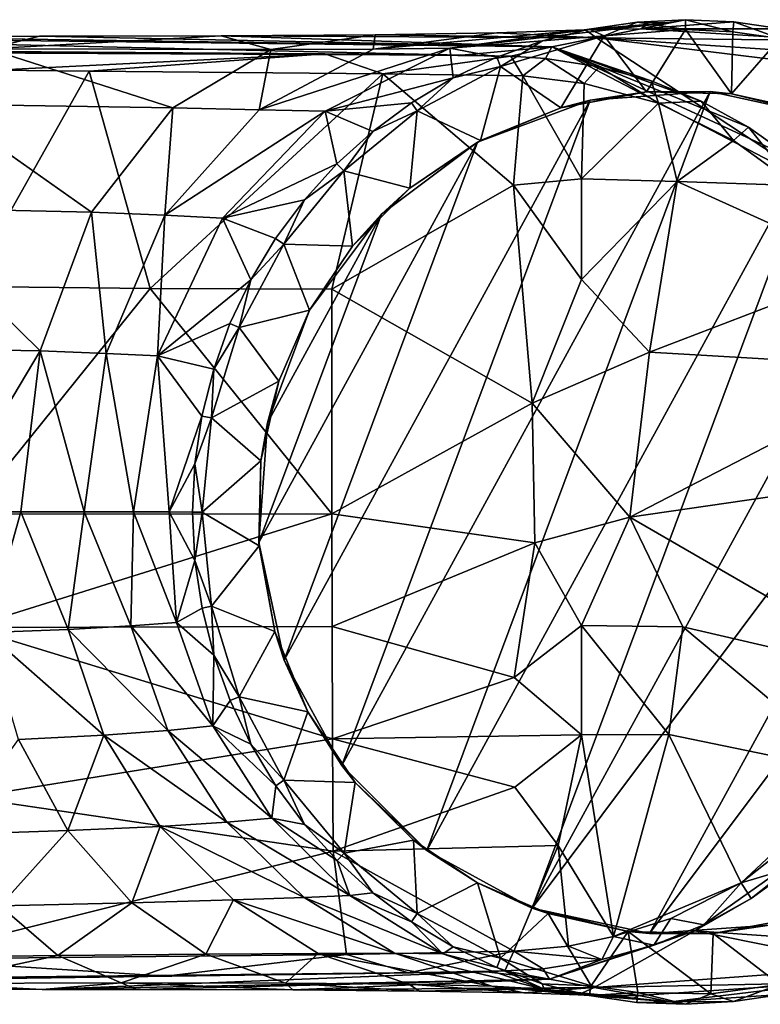
# Model space of a CAD drawing. Units: inches. Extents: x -7.2 to 7.2, y -3.9 to 3.9.
# Drawn here: x -0.4 to 1, y 1.3 to 3.3 of the extents above; entities that cross this region are included whole.
import ezdxf

# ---------------------------------------------------------------- set-up
doc = ezdxf.new("R2010")
doc.units = ezdxf.units.IN
doc.layers.get('0').update_dxf_attribs({"true_color": 0xc2ced6})

msp = doc.modelspace()

# ---------------------------------------------------------------- linework, layer by layer
for points in [[(0.7064, 3.2586), (0.8615, 3.2714), (0.801, 3.2727), (0.7064, 3.2586)], [(0.736, 3.2456), (0.7064, 3.2586), (0.801, 3.2727), (0.736, 3.2456)], [(0.8615, 3.2714), (0.7064, 3.2586), (0.8185, 3.2661), (0.8615, 3.2714)], [(0.8965, 3.2577), (0.736, 3.2456), (0.801, 3.2727), (0.8965, 3.2577)], [(0.8965, 3.2774), (0.801, 3.2727), (0.8615, 3.2714), (0.8965, 3.2774)], [(0.8965, 3.2577), (0.801, 3.2727), (0.8965, 3.2774), (0.8965, 3.2577)], [(0.8085, 3.2596), (0.992, 3.2729), (0.8965, 3.2774), (0.8085, 3.2596)], [(0.8615, 3.2714), (0.8085, 3.2596), (0.8965, 3.2774), (0.8615, 3.2714)], [(1.0866, 3.2592), (0.992, 3.2729), (0.8085, 3.2596), (1.0866, 3.2592)], [(0.8085, 3.2596), (0.8615, 3.2714), (0.8185, 3.2661), (0.8085, 3.2596)], [(0.8965, 3.2774), (0.992, 3.2729), (0.9901, 3.2533), (0.8965, 3.2774)], [(0.9901, 3.2533), (0.8965, 3.2577), (0.8965, 3.2774), (0.9901, 3.2533)], [(1.0828, 3.24), (0.9901, 3.2533), (0.992, 3.2729), (1.0828, 3.24)], [(0.992, 3.2729), (1.0866, 3.2592), (1.0828, 3.24), (0.992, 3.2729)], [(0.6992, 3.2574), (0.431, 3.221), (0.2794, 3.219), (0.6992, 3.2574)], [(0.2794, 3.219), (0.5235, 3.2513), (0.6992, 3.2574), (0.2794, 3.219)], [(0.7064, 3.2586), (0.431, 3.221), (0.8185, 3.2661), (0.7064, 3.2586)], [(0.431, 3.221), (0.6992, 3.2574), (0.8185, 3.2661), (0.431, 3.221)], [(0.7064, 3.2586), (0.6137, 3.2354), (0.431, 3.221), (0.7064, 3.2586)], [(0.5235, 3.2513), (0.7205, 3.2418), (0.6992, 3.2574), (0.5235, 3.2513)], [(0.6137, 3.2354), (0.7064, 3.2586), (0.736, 3.2456), (0.6137, 3.2354)], [(0.8085, 3.2596), (0.8185, 3.2661), (0.6992, 3.2574), (0.8085, 3.2596)], [(0.8085, 3.2596), (0.6992, 3.2574), (0.7205, 3.2418), (0.8085, 3.2596)], [(1.1794, 3.2364), (0.8085, 3.2596), (0.7205, 3.2418), (1.1794, 3.2364)], [(0.8965, 3.2577), (0.8195, 3.1346), (0.736, 3.2456), (0.8965, 3.2577)], [(0.8085, 3.2596), (1.1794, 3.2364), (1.0866, 3.2592), (0.8085, 3.2596)], [(0.8195, 3.1346), (0.8965, 3.2577), (0.9878, 3.1309), (0.8195, 3.1346)], [(0.9901, 3.2533), (0.9878, 3.1309), (0.8965, 3.2577), (0.9901, 3.2533)], [(0.9901, 3.2533), (1.0828, 3.24), (0.9878, 3.1309), (0.9901, 3.2533)], [(-2.5672, 3.221), (0.4539, 3.2074), (-1.164, 3.2446), (-2.5672, 3.221)], [(0.6325, 3.224), (-0.7729, 3.2445), (-1.164, 3.2446), (0.6325, 3.224)], [(0.4539, 3.2074), (0.6325, 3.224), (-1.164, 3.2446), (0.4539, 3.2074)], [(-0.4812, 3.2199), (-0.7729, 3.2445), (-0.3809, 3.2447), (-0.4812, 3.2199)], [(-0.3809, 3.2447), (-0.7729, 3.2445), (0.6325, 3.224), (-0.3809, 3.2447)], [(-0.0217, 3.2455), (-0.4812, 3.2199), (-0.3809, 3.2447), (-0.0217, 3.2455)], [(0.0766, 3.2186), (-0.4812, 3.2199), (-0.0217, 3.2455), (0.0766, 3.2186)], [(-0.0217, 3.2455), (-0.3809, 3.2447), (0.6325, 3.224), (-0.0217, 3.2455)], [(0.0766, 3.2186), (-0.0217, 3.2455), (0.2831, 3.2475), (0.0766, 3.2186)], [(-0.0217, 3.2455), (0.7205, 3.2418), (0.2831, 3.2475), (-0.0217, 3.2455)], [(-0.0217, 3.2455), (0.6325, 3.224), (0.7205, 3.2418), (-0.0217, 3.2455)], [(0.2794, 3.219), (0.0766, 3.2186), (0.2831, 3.2475), (0.2794, 3.219)], [(0.2831, 3.2475), (0.5235, 3.2513), (0.2794, 3.219), (0.2831, 3.2475)], [(0.5235, 3.2513), (0.2831, 3.2475), (0.7205, 3.2418), (0.5235, 3.2513)], [(0.6137, 3.2354), (0.5236, 3.2033), (0.431, 3.221), (0.6137, 3.2354)], [(0.5311, 3.1851), (0.5236, 3.2033), (0.6137, 3.2354), (0.5311, 3.1851)], [(0.736, 3.2456), (0.6504, 3.1034), (0.5311, 3.1851), (0.736, 3.2456)], [(0.736, 3.2456), (0.5311, 3.1851), (0.6137, 3.2354), (0.736, 3.2456)], [(0.7205, 3.2418), (0.6325, 3.224), (1.1955, 2.9292), (0.7205, 3.2418)], [(0.6504, 3.1034), (0.736, 3.2456), (0.8195, 3.1346), (0.6504, 3.1034)], [(0.7205, 3.2418), (1.356, 3.1636), (1.2695, 3.2044), (0.7205, 3.2418)], [(0.7205, 3.2418), (1.2695, 3.2044), (1.1794, 3.2364), (0.7205, 3.2418)], [(1.356, 3.1636), (0.7205, 3.2418), (1.1955, 2.9292), (1.356, 3.1636)], [(1.0828, 3.24), (1.1456, 3.0956), (0.9878, 3.1309), (1.0828, 3.24)], [(-0.8458, 3.2174), (0.4539, 3.2074), (-2.5672, 3.221), (-0.8458, 3.2174)], [(-0.8458, 3.2174), (0.1833, 3.2102), (0.4539, 3.2074), (-0.8458, 3.2174)], [(-0.4692, 3.1773), (0.1833, 3.2102), (-0.8458, 3.2174), (-0.4692, 3.1773)], [(-0.1172, 3.1033), (-0.5808, 3.1102), (-0.4812, 3.2199), (-0.1172, 3.1033)], [(-0.1172, 3.1033), (-0.4812, 3.2199), (0.0766, 3.2186), (-0.1172, 3.1033)], [(0.0534, 3.0994), (-0.1172, 3.1033), (0.0766, 3.2186), (0.0534, 3.0994)], [(0.0534, 3.0994), (0.2794, 3.219), (0.431, 3.221), (0.0534, 3.0994)], [(0.431, 3.221), (0.1842, 3.0964), (0.0534, 3.0994), (0.431, 3.221)], [(0.0766, 3.2186), (0.2794, 3.219), (0.0534, 3.0994), (0.0766, 3.2186)], [(0.1842, 3.0964), (0.431, 3.221), (0.4372, 3.1624), (0.1842, 3.0964)], [(0.431, 3.221), (0.5236, 3.2033), (0.4372, 3.1624), (0.431, 3.221)], [(0.5516, 3.2051), (0.6325, 3.224), (0.4539, 3.2074), (0.5516, 3.2051)], [(0.5516, 3.2051), (0.62, 3.2008), (0.6325, 3.224), (0.5516, 3.2051)], [(0.62, 3.2008), (0.7256, 3.1845), (0.6325, 3.224), (0.62, 3.2008)], [(1.1081, 3.0027), (1.1955, 2.9292), (0.6325, 3.224), (1.1081, 3.0027)], [(0.6325, 3.224), (1.0212, 3.0648), (1.1081, 3.0027), (0.6325, 3.224)], [(0.6325, 3.224), (0.9276, 3.1162), (1.0212, 3.0648), (0.6325, 3.224)], [(0.6325, 3.224), (0.8286, 3.1562), (0.9276, 3.1162), (0.6325, 3.224)], [(0.6325, 3.224), (0.7256, 3.1845), (0.8286, 3.1562), (0.6325, 3.224)], [(-0.2821, 3.1759), (0.1833, 3.2102), (-0.4692, 3.1773), (-0.2821, 3.1759)], [(0.2982, 3.1704), (0.1833, 3.2102), (-0.2821, 3.1759), (0.2982, 3.1704)], [(0.4539, 3.2074), (0.1833, 3.2102), (0.5516, 3.2051), (0.4539, 3.2074)], [(0.2982, 3.1704), (0.5516, 3.2051), (0.1833, 3.2102), (0.2982, 3.1704)], [(0.2982, 3.1704), (0.5752, 3.1662), (0.5516, 3.2051), (0.2982, 3.1704)], [(0.4372, 3.1624), (0.5236, 3.2033), (0.5311, 3.1851), (0.4372, 3.1624)], [(0.5752, 3.1662), (0.62, 3.2008), (0.5516, 3.2051), (0.5752, 3.1662)], [(0.6963, 3.1515), (0.62, 3.2008), (0.5752, 3.1662), (0.6963, 3.1515)], [(0.6963, 3.1515), (0.7256, 3.1845), (0.62, 3.2008), (0.6963, 3.1515)], [(-0.2821, 3.1759), (-0.4692, 3.1773), (-0.5224, 2.75), (-0.2821, 3.1759)], [(-0.5224, 2.75), (-0.1619, 2.7461), (-0.2821, 3.1759), (-0.5224, 2.75)], [(0.2982, 3.1704), (-0.2821, 3.1759), (-0.1619, 2.7461), (0.2982, 3.1704)], [(0.366, 3.0969), (0.5311, 3.1851), (0.4913, 3.0383), (0.366, 3.0969)], [(0.5311, 3.1851), (0.366, 3.0969), (0.4372, 3.1624), (0.5311, 3.1851)], [(0.4913, 3.0383), (0.5311, 3.1851), (0.6504, 3.1034), (0.4913, 3.0383)], [(0.843, 3.1122), (0.7256, 3.1845), (0.6963, 3.1515), (0.843, 3.1122)], [(0.843, 3.1122), (0.8286, 3.1562), (0.7256, 3.1845), (0.843, 3.1122)], [(-0.1619, 2.7461), (0.1974, 2.7447), (0.2982, 3.1704), (-0.1619, 2.7461)], [(0.3552, 3.1133), (0.1842, 3.0964), (0.4372, 3.1624), (0.3552, 3.1133)], [(0.2982, 3.1704), (0.1974, 2.7447), (0.5567, 2.9503), (0.2982, 3.1704)], [(0.2982, 3.1704), (0.5567, 2.9503), (0.5752, 3.1662), (0.2982, 3.1704)], [(0.366, 3.0969), (0.3552, 3.1133), (0.4372, 3.1624), (0.366, 3.0969)], [(0.5752, 3.1662), (0.5567, 2.9503), (0.691, 2.9625), (0.5752, 3.1662)], [(0.691, 2.9625), (0.6963, 3.1515), (0.5752, 3.1662), (0.691, 2.9625)], [(0.843, 3.1122), (0.9276, 3.1162), (0.8286, 3.1562), (0.843, 3.1122)], [(0.9451, 3.1351), (0.2171, 1.8025), (0.7082, 3.1182), (0.9451, 3.1351)], [(0.3851, 1.6345), (0.2171, 1.8025), (0.9451, 3.1351), (0.3851, 1.6345)], [(0.9451, 3.1351), (1.1772, 3.0845), (0.3851, 1.6345), (0.9451, 3.1351)], [(0.843, 3.1122), (0.6963, 3.1515), (0.691, 2.9625), (0.843, 3.1122)], [(0.9451, 3.1351), (0.7082, 3.1182), (0.8195, 3.1346), (0.9451, 3.1351)], [(0.9451, 3.1351), (0.8195, 3.1346), (0.9878, 3.1309), (0.9451, 3.1351)], [(1.1772, 3.0845), (0.9451, 3.1351), (0.9878, 3.1309), (1.1772, 3.0845)], [(0.4856, 3.0352), (0.7082, 3.1182), (0.1033, 2.011), (0.4856, 3.0352)], [(0.7082, 3.1182), (0.2171, 1.8025), (0.1033, 2.011), (0.7082, 3.1182)], [(0.7082, 3.1182), (0.4856, 3.0352), (0.6504, 3.1034), (0.7082, 3.1182)], [(0.7082, 3.1182), (0.6504, 3.1034), (0.8195, 3.1346), (0.7082, 3.1182)], [(0.9914, 3.0383), (0.9276, 3.1162), (0.843, 3.1122), (0.9914, 3.0383)], [(0.9914, 3.0383), (1.0212, 3.0648), (0.9276, 3.1162), (0.9914, 3.0383)], [(0.9878, 3.1309), (1.1456, 3.0956), (1.1772, 3.0845), (0.9878, 3.1309)], [(-0.2781, 2.8967), (-0.667, 2.9054), (-0.5808, 3.1102), (-0.2781, 2.8967)], [(-0.5808, 3.1102), (-0.1172, 3.1033), (-0.2781, 2.8967), (-0.5808, 3.1102)], [(-0.1326, 2.8908), (-0.2781, 2.8967), (-0.1172, 3.1033), (-0.1326, 2.8908)], [(-0.1172, 3.1033), (0.0534, 3.0994), (-0.1326, 2.8908), (-0.1172, 3.1033)], [(-0.1326, 2.8908), (0.0534, 3.0994), (0.1842, 3.0964), (-0.1326, 2.8908)], [(0.1842, 3.0964), (-0.0189, 2.8849), (-0.1326, 2.8908), (0.1842, 3.0964)], [(0.2075, 2.9922), (-0.0189, 2.8849), (0.1842, 3.0964), (0.2075, 2.9922)], [(0.2784, 3.0563), (0.1842, 3.0964), (0.3552, 3.1133), (0.2784, 3.0563)], [(0.1842, 3.0964), (0.2784, 3.0563), (0.2075, 2.9922), (0.1842, 3.0964)], [(0.2213, 2.9783), (0.366, 3.0969), (0.3517, 2.9442), (0.2213, 2.9783)], [(0.366, 3.0969), (0.2213, 2.9783), (0.2784, 3.0563), (0.366, 3.0969)], [(0.2784, 3.0563), (0.3552, 3.1133), (0.366, 3.0969), (0.2784, 3.0563)], [(0.4913, 3.0383), (0.3517, 2.9442), (0.366, 3.0969), (0.4913, 3.0383)], [(0.4856, 3.0352), (0.4913, 3.0383), (0.6504, 3.1034), (0.4856, 3.0352)], [(0.691, 2.9625), (0.8799, 2.9574), (0.843, 3.1122), (0.691, 2.9625)], [(0.9914, 3.0383), (0.843, 3.1122), (0.8799, 2.9574), (0.9914, 3.0383)], [(0.5936, 1.5206), (0.3851, 1.6345), (1.1772, 3.0845), (0.5936, 1.5206)], [(1.1772, 3.0845), (1.3857, 2.9706), (0.5936, 1.5206), (1.1772, 3.0845)], [(1.0212, 3.0648), (0.9914, 3.0383), (1.1141, 2.9497), (1.0212, 3.0648)], [(1.1141, 2.9497), (1.1081, 3.0027), (1.0212, 3.0648), (1.1141, 2.9497)], [(0.2213, 2.9783), (0.2075, 2.9922), (0.2784, 3.0563), (0.2213, 2.9783)], [(0.3517, 2.9442), (0.4913, 3.0383), (0.4856, 3.0352), (0.3517, 2.9442)], [(0.8799, 2.9574), (1.1141, 2.9497), (0.9914, 3.0383), (0.8799, 2.9574)], [(0.0529, 2.2432), (0.2953, 2.8929), (0.4856, 3.0352), (0.0529, 2.2432)], [(0.1033, 2.011), (0.0529, 2.2432), (0.4856, 3.0352), (0.1033, 2.011)], [(0.4856, 3.0352), (0.2953, 2.8929), (0.3517, 2.9442), (0.4856, 3.0352)], [(-0.0189, 2.8849), (0.2075, 2.9922), (0.1432, 2.9214), (-0.0189, 2.8849)], [(0.2213, 2.9783), (0.1432, 2.9214), (0.2075, 2.9922), (0.2213, 2.9783)], [(0.1024, 2.8337), (0.2213, 2.9783), (0.238, 2.8293), (0.1024, 2.8337)], [(0.2213, 2.9783), (0.1024, 2.8337), (0.1432, 2.9214), (0.2213, 2.9783)], [(0.3517, 2.9442), (0.238, 2.8293), (0.2213, 2.9783), (0.3517, 2.9442)], [(0.691, 2.7639), (0.691, 2.9625), (0.5567, 2.9503), (0.691, 2.7639)], [(1.3857, 2.9706), (1.5537, 2.8026), (0.5936, 1.5206), (1.3857, 2.9706)], [(0.8799, 2.9574), (0.691, 2.9625), (0.691, 2.7639), (0.8799, 2.9574)], [(0.5935, 2.5191), (0.5567, 2.9503), (0.1974, 2.7447), (0.5935, 2.5191)], [(0.238, 2.8293), (0.3517, 2.9442), (0.2953, 2.8929), (0.238, 2.8293)], [(0.5935, 2.5191), (0.691, 2.7639), (0.5567, 2.9503), (0.5935, 2.5191)], [(0.8799, 2.9574), (0.691, 2.7639), (0.8257, 2.6201), (0.8799, 2.9574)], [(0.8799, 2.9574), (0.8257, 2.6201), (1.2592, 2.7863), (0.8799, 2.9574)], [(0.8799, 2.9574), (1.2592, 2.7863), (1.1141, 2.9497), (0.8799, 2.9574)], [(-0.0189, 2.8849), (0.1432, 2.9214), (0.0862, 2.8446), (-0.0189, 2.8849)], [(0.1024, 2.8337), (0.0862, 2.8446), (0.1432, 2.9214), (0.1024, 2.8337)], [(-0.3791, 2.6222), (-0.7234, 2.6287), (-0.667, 2.9054), (-0.3791, 2.6222)], [(-0.667, 2.9054), (-0.2781, 2.8967), (-0.3791, 2.6222), (-0.667, 2.9054)], [(-0.2491, 2.6175), (-0.3791, 2.6222), (-0.2781, 2.8967), (-0.2491, 2.6175)], [(-0.2781, 2.8967), (-0.1326, 2.8908), (-0.2491, 2.6175), (-0.2781, 2.8967)], [(-0.1473, 2.6125), (-0.2491, 2.6175), (-0.1326, 2.8908), (-0.1473, 2.6125)], [(-0.1326, 2.8908), (-0.0189, 2.8849), (-0.1473, 2.6125), (-0.1326, 2.8908)], [(0.037, 2.7627), (-0.1473, 2.6125), (-0.0189, 2.8849), (0.037, 2.7627)], [(-0.0189, 2.8849), (0.0862, 2.8446), (0.037, 2.7627), (-0.0189, 2.8849)], [(0.2953, 2.8929), (0.0529, 2.2432), (0.0699, 2.4801), (0.2953, 2.8929)], [(0.1529, 2.7027), (0.2953, 2.8929), (0.0699, 2.4801), (0.1529, 2.7027)], [(0.1529, 2.7027), (0.238, 2.8293), (0.2953, 2.8929), (0.1529, 2.7027)], [(0.1024, 2.8337), (0.037, 2.7627), (0.0862, 2.8446), (0.1024, 2.8337)], [(0.1024, 2.8337), (0.1529, 2.7027), (0.014, 2.6688), (0.1024, 2.8337)], [(0.1024, 2.8337), (0.014, 2.6688), (0.037, 2.7627), (0.1024, 2.8337)], [(0.238, 2.8293), (0.1529, 2.7027), (0.1024, 2.8337), (0.238, 2.8293)], [(0.238, 2.8293), (0.1529, 2.7027), (0.1529, 2.7027), (0.238, 2.8293)], [(1.5537, 2.8026), (0.8257, 1.4701), (0.5936, 1.5206), (1.5537, 2.8026)], [(1.5537, 2.8026), (1.6675, 2.5941), (0.8257, 1.4701), (1.5537, 2.8026)], [(1.2592, 2.7863), (0.8257, 2.6201), (1.3574, 2.5888), (1.2592, 2.7863)], [(-0.1619, 2.7461), (-0.5224, 2.75), (-0.5213, 2.2992), (-0.1619, 2.7461)], [(-0.1619, 2.7461), (-0.5213, 2.2992), (0.1976, 2.2999), (-0.1619, 2.7461)], [(0.1974, 2.7447), (-0.1619, 2.7461), (0.1976, 2.2999), (0.1974, 2.7447)], [(0.037, 2.7627), (-0.004, 2.6763), (-0.1473, 2.6125), (0.037, 2.7627)], [(0.014, 2.6688), (-0.004, 2.6763), (0.037, 2.7627), (0.014, 2.6688)], [(0.5935, 2.5191), (0.8257, 2.6201), (0.691, 2.7639), (0.5935, 2.5191)], [(0.1974, 2.7447), (0.1976, 2.2999), (0.5935, 2.5191), (0.1974, 2.7447)], [(0.0924, 2.5627), (0.014, 2.6688), (0.1529, 2.7027), (0.0924, 2.5627)], [(0.0924, 2.5627), (0.1529, 2.7027), (0.0699, 2.4801), (0.0924, 2.5627)], [(0.1529, 2.7027), (0.0924, 2.5627), (0.1529, 2.7027), (0.1529, 2.7027)], [(-0.004, 2.6763), (-0.0362, 2.5863), (-0.1473, 2.6125), (-0.004, 2.6763)], [(0.014, 2.6688), (0.0924, 2.5627), (-0.0405, 2.4898), (0.014, 2.6688)], [(0.014, 2.6688), (-0.0405, 2.4898), (-0.0362, 2.5863), (0.014, 2.6688)], [(-0.0362, 2.5863), (-0.004, 2.6763), (0.014, 2.6688), (-0.0362, 2.5863)], [(-0.5689, 2.3038), (-0.7234, 2.6287), (-0.3791, 2.6222), (-0.5689, 2.3038)], [(-0.5689, 2.3038), (-0.3791, 2.6222), (-0.4172, 2.3038), (-0.5689, 2.3038)], [(-0.2922, 2.3038), (-0.4172, 2.3038), (-0.3791, 2.6222), (-0.2922, 2.3038)], [(-0.3791, 2.6222), (-0.2491, 2.6175), (-0.2922, 2.3038), (-0.3791, 2.6222)], [(-0.1946, 2.3038), (-0.2922, 2.3038), (-0.2491, 2.6175), (-0.1946, 2.3038)], [(-0.2491, 2.6175), (-0.1473, 2.6125), (-0.1946, 2.3038), (-0.2491, 2.6175)], [(-0.1239, 2.3038), (-0.1946, 2.3038), (-0.1473, 2.6125), (-0.1239, 2.3038)], [(-0.1473, 2.6125), (-0.0595, 2.4935), (-0.1239, 2.3038), (-0.1473, 2.6125)], [(-0.1473, 2.6125), (-0.0362, 2.5863), (-0.0595, 2.4935), (-0.1473, 2.6125)], [(0.7867, 2.2933), (0.8257, 2.6201), (0.5935, 2.5191), (0.7867, 2.2933)], [(1.3574, 2.5888), (0.8257, 2.6201), (0.7867, 2.2933), (1.3574, 2.5888)], [(1.6675, 2.5941), (1.0627, 1.487), (0.8257, 1.4701), (1.6675, 2.5941)], [(-0.0405, 2.4898), (-0.0595, 2.4935), (-0.0362, 2.5863), (-0.0405, 2.4898)], [(0.7867, 2.2933), (1.4035, 2.3831), (1.3574, 2.5888), (0.7867, 2.2933)], [(-0.0405, 2.4898), (0.0924, 2.5627), (0.0571, 2.405), (-0.0405, 2.4898)], [(0.0699, 2.4801), (0.0571, 2.405), (0.0924, 2.5627), (0.0699, 2.4801)], [(0.5935, 2.5191), (0.1976, 2.2999), (0.5989, 2.2426), (0.5935, 2.5191)], [(0.7867, 2.2933), (0.5935, 2.5191), (0.5989, 2.2426), (0.7867, 2.2933)], [(-0.0735, 2.3991), (-0.1239, 2.3038), (-0.0595, 2.4935), (-0.0735, 2.3991)], [(-0.0405, 2.4898), (-0.0735, 2.3991), (-0.0595, 2.4935), (-0.0405, 2.4898)], [(-0.0405, 2.4898), (-0.0588, 2.3035), (-0.0735, 2.3991), (-0.0405, 2.4898)], [(0.0571, 2.405), (-0.0588, 2.3035), (-0.0405, 2.4898), (0.0571, 2.405)], [(0.0699, 2.4801), (0.0529, 2.2432), (0.0571, 2.405), (0.0699, 2.4801)], [(-0.1239, 2.3038), (-0.0735, 2.3991), (-0.0782, 2.3037), (-0.1239, 2.3038)], [(-0.0588, 2.3035), (-0.0782, 2.3037), (-0.0735, 2.3991), (-0.0588, 2.3035)], [(-0.0588, 2.3035), (0.0571, 2.405), (0.0534, 2.2367), (-0.0588, 2.3035)], [(0.0534, 2.2367), (0.0571, 2.405), (0.0529, 2.2432), (0.0534, 2.2367)], [(1.3429, 1.972), (1.4035, 2.3831), (0.7867, 2.2933), (1.3429, 1.972)], [(-0.5689, 2.3038), (-0.4172, 2.3038), (-0.4845, 2.0656), (-0.5689, 2.3038)], [(0.1976, 2.2999), (-0.5213, 2.2992), (-0.5211, 2.0751), (0.1976, 2.2999)], [(-0.5211, 2.0751), (0.1979, 2.0776), (0.1976, 2.2999), (-0.5211, 2.0751)], [(-0.3239, 2.0717), (-0.4845, 2.0656), (-0.4172, 2.3038), (-0.3239, 2.0717)], [(-0.2922, 2.3038), (-0.3239, 2.0717), (-0.4172, 2.3038), (-0.2922, 2.3038)], [(-0.2922, 2.3038), (-0.2, 2.0785), (-0.3239, 2.0717), (-0.2922, 2.3038)], [(-0.1946, 2.3038), (-0.2, 2.0785), (-0.2922, 2.3038), (-0.1946, 2.3038)], [(-0.1095, 2.0854), (-0.2, 2.0785), (-0.1946, 2.3038), (-0.1095, 2.0854)], [(-0.1946, 2.3038), (-0.1239, 2.3038), (-0.1095, 2.0854), (-0.1946, 2.3038)], [(-0.1095, 2.0854), (-0.1239, 2.3038), (-0.0734, 2.208), (-0.1095, 2.0854)], [(-0.1239, 2.3038), (-0.0782, 2.3037), (-0.0734, 2.208), (-0.1239, 2.3038)], [(-0.0588, 2.3035), (-0.0734, 2.208), (-0.0782, 2.3037), (-0.0588, 2.3035)], [(-0.0588, 2.3035), (-0.0403, 2.1173), (-0.0734, 2.208), (-0.0588, 2.3035)], [(-0.0588, 2.3035), (0.0534, 2.2367), (-0.0403, 2.1173), (-0.0588, 2.3035)], [(0.5989, 2.2426), (0.1976, 2.2999), (0.1979, 2.0776), (0.5989, 2.2426)], [(0.5989, 2.2426), (0.691, 2.0795), (0.7867, 2.2933), (0.5989, 2.2426)], [(0.8914, 2.0765), (0.7867, 2.2933), (0.691, 2.0795), (0.8914, 2.0765)], [(0.7867, 2.2933), (0.8914, 2.0765), (1.3429, 1.972), (0.7867, 2.2933)], [(0.0845, 2.0676), (0.0529, 2.2432), (0.1033, 2.011), (0.0845, 2.0676)], [(0.0845, 2.0676), (0.0534, 2.2367), (0.0529, 2.2432), (0.0845, 2.0676)], [(0.1979, 2.0776), (0.5577, 1.9763), (0.5989, 2.2426), (0.1979, 2.0776)], [(0.691, 2.0795), (0.5989, 2.2426), (0.5577, 1.9763), (0.691, 2.0795)], [(-0.0403, 2.1173), (0.0534, 2.2367), (0.0845, 2.0676), (-0.0403, 2.1173)], [(-0.0734, 2.208), (-0.0593, 2.1134), (-0.1095, 2.0854), (-0.0734, 2.208)], [(-0.0403, 2.1173), (-0.0593, 2.1134), (-0.0734, 2.208), (-0.0403, 2.1173)], [(-0.0593, 2.1134), (-0.036, 2.0207), (-0.1095, 2.0854), (-0.0593, 2.1134)], [(-0.0403, 2.1173), (-0.036, 2.0207), (-0.0593, 2.1134), (-0.0403, 2.1173)], [(0.0845, 2.0676), (0.0142, 1.9383), (-0.0403, 2.1173), (0.0845, 2.0676)], [(-0.0403, 2.1173), (0.0142, 1.9383), (-0.036, 2.0207), (-0.0403, 2.1173)], [(-0.2, 2.0785), (-0.1095, 2.0854), (-0.0378, 1.8808), (-0.2, 2.0785)], [(-0.0378, 1.8808), (-0.1095, 2.0854), (-0.036, 2.0207), (-0.0378, 1.8808)], [(0.1985, 1.8553), (0.1979, 2.0776), (-0.5211, 2.0751), (0.1985, 1.8553)], [(-0.5211, 2.0751), (-0.5205, 1.739), (0.1985, 1.8553), (-0.5211, 2.0751)], [(-0.4845, 2.0656), (-0.3239, 2.0717), (-0.2533, 1.8623), (-0.4845, 2.0656)], [(-0.2533, 1.8623), (-0.4223, 1.8536), (-0.4845, 2.0656), (-0.2533, 1.8623)], [(-0.3239, 2.0717), (-0.2, 2.0785), (-0.1269, 1.8717), (-0.3239, 2.0717)], [(-0.1269, 1.8717), (-0.2533, 1.8623), (-0.3239, 2.0717), (-0.1269, 1.8717)], [(-0.0378, 1.8808), (-0.1269, 1.8717), (-0.2, 2.0785), (-0.0378, 1.8808)], [(0.0142, 1.9383), (0.0845, 2.0676), (0.1497, 1.9085), (0.0142, 1.9383)], [(0.0845, 2.0676), (0.1033, 2.011), (0.1497, 1.9085), (0.0845, 2.0676)], [(0.1985, 1.8553), (0.5577, 1.9763), (0.1979, 2.0776), (0.1985, 1.8553)], [(0.5577, 1.9763), (0.691, 1.8634), (0.691, 2.0795), (0.5577, 1.9763)], [(0.691, 2.0795), (0.691, 1.8634), (0.8639, 1.8636), (0.691, 2.0795)], [(0.8639, 1.8636), (0.8914, 2.0765), (0.691, 2.0795), (0.8639, 1.8636)], [(1.2381, 1.7864), (0.8914, 2.0765), (0.8639, 1.8636), (1.2381, 1.7864)], [(1.2381, 1.7864), (1.3429, 1.972), (0.8914, 2.0765), (1.2381, 1.7864)], [(-0.036, 2.0207), (-0.0037, 1.9307), (-0.0378, 1.8808), (-0.036, 2.0207)], [(0.0142, 1.9383), (-0.0037, 1.9307), (-0.036, 2.0207), (0.0142, 1.9383)], [(0.1033, 2.011), (0.2171, 1.8025), (0.1497, 1.9085), (0.1033, 2.011)], [(0.1985, 1.8553), (0.691, 1.8634), (0.5577, 1.9763), (0.1985, 1.8553)], [(-0.0037, 1.9307), (0.0373, 1.8444), (-0.0378, 1.8808), (-0.0037, 1.9307)], [(0.0142, 1.9383), (0.0373, 1.8444), (-0.0037, 1.9307), (0.0142, 1.9383)], [(0.0142, 1.9383), (0.1497, 1.9085), (0.1027, 1.7734), (0.0142, 1.9383)], [(0.0142, 1.9383), (0.1027, 1.7734), (0.0373, 1.8444), (0.0142, 1.9383)], [(0.2437, 1.7688), (0.1027, 1.7734), (0.1497, 1.9085), (0.2437, 1.7688)], [(0.1497, 1.9085), (0.2171, 1.8025), (0.2437, 1.7688), (0.1497, 1.9085)], [(-0.2533, 1.8623), (-0.1269, 1.8717), (-0.01, 1.6905), (-0.2533, 1.8623)], [(-0.1269, 1.8717), (-0.0378, 1.8808), (0.0785, 1.6982), (-0.1269, 1.8717)], [(0.0785, 1.6982), (-0.01, 1.6905), (-0.1269, 1.8717), (0.0785, 1.6982)], [(0.0865, 1.7624), (0.0785, 1.6982), (-0.0378, 1.8808), (0.0865, 1.7624)], [(-0.0378, 1.8808), (0.0373, 1.8444), (0.0865, 1.7624), (-0.0378, 1.8808)], [(-0.4223, 1.8536), (-0.3247, 1.6739), (-0.5569, 1.6661), (-0.4223, 1.8536)], [(0.1999, 1.6329), (0.1985, 1.8553), (-0.5205, 1.739), (0.1999, 1.6329)], [(-0.3247, 1.6739), (-0.4223, 1.8536), (-0.2533, 1.8623), (-0.3247, 1.6739)], [(-0.2533, 1.8623), (-0.1418, 1.6821), (-0.3247, 1.6739), (-0.2533, 1.8623)], [(-0.01, 1.6905), (-0.1418, 1.6821), (-0.2533, 1.8623), (-0.01, 1.6905)], [(0.691, 1.8634), (0.1985, 1.8553), (0.5589, 1.7599), (0.691, 1.8634)], [(0.5589, 1.7599), (0.1985, 1.8553), (0.1999, 1.6329), (0.5589, 1.7599)], [(0.5589, 1.7599), (0.6448, 1.6444), (0.691, 1.8634), (0.5589, 1.7599)], [(0.6448, 1.6444), (0.7542, 1.4641), (0.691, 1.8634), (0.6448, 1.6444)], [(0.8639, 1.8636), (0.691, 1.8634), (0.7542, 1.4641), (0.8639, 1.8636)], [(0.7542, 1.4641), (1.0068, 1.5701), (0.8639, 1.8636), (0.7542, 1.4641)], [(1.2381, 1.7864), (0.8639, 1.8636), (1.0068, 1.5701), (1.2381, 1.7864)], [(0.0865, 1.7624), (0.0373, 1.8444), (0.1027, 1.7734), (0.0865, 1.7624)], [(0.2171, 1.8025), (0.3851, 1.6345), (0.2437, 1.7688), (0.2171, 1.8025)], [(0.1027, 1.7734), (0.1435, 1.6856), (0.0865, 1.7624), (0.1027, 1.7734)], [(0.1027, 1.7734), (0.2437, 1.7688), (0.2215, 1.6288), (0.1027, 1.7734)], [(0.1027, 1.7734), (0.2215, 1.6288), (0.1435, 1.6856), (0.1027, 1.7734)], [(1.2381, 1.7864), (1.0068, 1.5701), (1.1334, 1.6706), (1.2381, 1.7864)], [(0.0785, 1.6982), (0.0865, 1.7624), (0.1435, 1.6856), (0.0785, 1.6982)], [(0.6448, 1.6444), (0.5589, 1.7599), (0.1999, 1.6329), (0.6448, 1.6444)], [(0.3587, 1.6551), (0.2215, 1.6288), (0.2437, 1.7688), (0.3587, 1.6551)], [(0.3587, 1.6551), (0.2437, 1.7688), (0.3851, 1.6345), (0.3587, 1.6551)], [(-0.5205, 1.739), (-0.6543, 1.4195), (0.1999, 1.6329), (-0.5205, 1.739)], [(-0.01, 1.6905), (0.0785, 1.6982), (0.2331, 1.5453), (-0.01, 1.6905)], [(0.2077, 1.6148), (0.2331, 1.5453), (0.0785, 1.6982), (0.2077, 1.6148)], [(0.0785, 1.6982), (0.1435, 1.6856), (0.2077, 1.6148), (0.0785, 1.6982)], [(-0.1983, 1.5311), (-0.3247, 1.6739), (-0.1418, 1.6821), (-0.1983, 1.5311)], [(-0.1418, 1.6821), (0.0028, 1.5365), (-0.1983, 1.5311), (-0.1418, 1.6821)], [(-0.1418, 1.6821), (-0.01, 1.6905), (0.1429, 1.5414), (-0.1418, 1.6821)], [(0.1429, 1.5414), (0.0028, 1.5365), (-0.1418, 1.6821), (0.1429, 1.5414)], [(0.2331, 1.5453), (0.1429, 1.5414), (-0.01, 1.6905), (0.2331, 1.5453)], [(0.2215, 1.6288), (0.2077, 1.6148), (0.1435, 1.6856), (0.2215, 1.6288)], [(1.0263, 1.5392), (0.915, 1.4758), (1.2019, 1.6782), (1.0263, 1.5392)], [(1.2019, 1.6782), (0.915, 1.4758), (1.356, 1.4447), (1.2019, 1.6782)], [(1.2019, 1.6782), (1.1129, 1.6018), (1.0263, 1.5392), (1.2019, 1.6782)], [(-0.4589, 1.5251), (-0.5569, 1.6661), (-0.3247, 1.6739), (-0.4589, 1.5251)], [(-0.3247, 1.6739), (-0.1983, 1.5311), (-0.4589, 1.5251), (-0.3247, 1.6739)], [(1.0068, 1.5701), (1.1129, 1.6018), (1.1334, 1.6706), (1.0068, 1.5701)], [(0.1999, 1.6329), (0.5571, 1.435), (0.6448, 1.6444), (0.1999, 1.6329)], [(0.2215, 1.6288), (0.3587, 1.6551), (0.366, 1.5099), (0.2215, 1.6288)], [(0.3587, 1.6551), (0.3851, 1.6345), (0.4853, 1.5701), (0.3587, 1.6551)], [(0.4853, 1.5701), (0.366, 1.5099), (0.3587, 1.6551), (0.4853, 1.5701)], [(0.5571, 1.435), (0.6656, 1.4453), (0.6448, 1.6444), (0.5571, 1.435)], [(0.6448, 1.6444), (0.6656, 1.4453), (0.7542, 1.4641), (0.6448, 1.6444)], [(0.1999, 1.6329), (-0.6543, 1.4195), (0.2267, 1.4287), (0.1999, 1.6329)], [(0.1999, 1.6329), (0.2267, 1.4287), (0.5571, 1.435), (0.1999, 1.6329)], [(0.2215, 1.6288), (0.2785, 1.5505), (0.2077, 1.6148), (0.2215, 1.6288)], [(0.2215, 1.6288), (0.366, 1.5099), (0.2785, 1.5505), (0.2215, 1.6288)], [(0.5936, 1.5206), (0.4853, 1.5701), (0.3851, 1.6345), (0.5936, 1.5206)], [(0.2077, 1.6148), (0.2785, 1.5505), (0.2331, 1.5453), (0.2077, 1.6148)], [(1.0263, 1.5392), (1.1129, 1.6018), (1.0068, 1.5701), (1.0263, 1.5392)], [(0.4853, 1.5701), (0.5308, 1.4212), (0.366, 1.5099), (0.4853, 1.5701)], [(0.4853, 1.5701), (0.5936, 1.5206), (0.6252, 1.5095), (0.4853, 1.5701)], [(0.4853, 1.5701), (0.6252, 1.5095), (0.5308, 1.4212), (0.4853, 1.5701)], [(1.0068, 1.5701), (0.7542, 1.4641), (0.8673, 1.5002), (1.0068, 1.5701)], [(0.8673, 1.5002), (0.9329, 1.4875), (1.0068, 1.5701), (0.8673, 1.5002)], [(0.9329, 1.4875), (1.0263, 1.5392), (1.0068, 1.5701), (0.9329, 1.4875)], [(0.0028, 1.5365), (0.1429, 1.5414), (0.3214, 1.4312), (0.0028, 1.5365)], [(0.1429, 1.5414), (0.2331, 1.5453), (0.4167, 1.4303), (0.1429, 1.5414)], [(0.4167, 1.4303), (0.3214, 1.4312), (0.1429, 1.5414), (0.4167, 1.4303)], [(0.2785, 1.5505), (0.3552, 1.4934), (0.2331, 1.5453), (0.2785, 1.5505)], [(0.4167, 1.4303), (0.2331, 1.5453), (0.3552, 1.4934), (0.4167, 1.4303)], [(0.366, 1.5099), (0.3552, 1.4934), (0.2785, 1.5505), (0.366, 1.5099)], [(0.9329, 1.4875), (0.915, 1.4758), (1.0263, 1.5392), (0.9329, 1.4875)], [(-0.4589, 1.5251), (-0.3441, 1.4267), (-0.6858, 1.4223), (-0.4589, 1.5251)], [(-0.3441, 1.4267), (-0.4589, 1.5251), (-0.1983, 1.5311), (-0.3441, 1.4267)], [(-0.1983, 1.5311), (-0.0517, 1.4295), (-0.3441, 1.4267), (-0.1983, 1.5311)], [(-0.0517, 1.4295), (-0.1983, 1.5311), (0.0028, 1.5365), (-0.0517, 1.4295)], [(0.0028, 1.5365), (0.1703, 1.4309), (-0.0517, 1.4295), (0.0028, 1.5365)], [(0.3214, 1.4312), (0.1703, 1.4309), (0.0028, 1.5365), (0.3214, 1.4312)], [(0.783, 1.4742), (0.5936, 1.5206), (0.8257, 1.4701), (0.783, 1.4742)], [(0.5936, 1.5206), (0.783, 1.4742), (0.6252, 1.5095), (0.5936, 1.5206)], [(0.366, 1.5099), (0.4371, 1.4441), (0.3552, 1.4934), (0.366, 1.5099)], [(0.366, 1.5099), (0.5308, 1.4212), (0.4371, 1.4441), (0.366, 1.5099)], [(0.5308, 1.4212), (0.6252, 1.5095), (0.7099, 1.3667), (0.5308, 1.4212)], [(0.6252, 1.5095), (0.783, 1.4742), (0.7099, 1.3667), (0.6252, 1.5095)], [(0.7542, 1.4641), (0.834, 1.4471), (0.8673, 1.5002), (0.7542, 1.4641)], [(0.834, 1.4471), (0.9329, 1.4875), (0.8673, 1.5002), (0.834, 1.4471)], [(1.0627, 1.487), (1.1204, 1.5017), (0.9513, 1.4705), (1.0627, 1.487)], [(1.1204, 1.5017), (1.0824, 1.3691), (0.9513, 1.4705), (1.1204, 1.5017)], [(0.3552, 1.4934), (0.4371, 1.4441), (0.4167, 1.4303), (0.3552, 1.4934)], [(0.8257, 1.4701), (1.0627, 1.487), (0.9513, 1.4705), (0.8257, 1.4701)], [(0.9329, 1.4875), (0.834, 1.4471), (0.915, 1.4758), (0.9329, 1.4875)], [(0.716, 1.3637), (0.915, 1.4758), (0.6278, 1.38), (0.716, 1.3637)], [(0.915, 1.4758), (0.834, 1.4471), (0.6278, 1.38), (0.915, 1.4758)], [(0.6656, 1.4453), (0.7311, 1.4186), (0.7542, 1.4641), (0.6656, 1.4453)], [(0.7099, 1.3667), (0.783, 1.4742), (0.8026, 1.3534), (0.7099, 1.3667)], [(0.915, 1.4758), (0.716, 1.3637), (1.2693, 1.4043), (0.915, 1.4758)], [(0.7311, 1.4186), (0.834, 1.4471), (0.7542, 1.4641), (0.7311, 1.4186)], [(0.8257, 1.4701), (0.9513, 1.4705), (0.783, 1.4742), (0.8257, 1.4701)], [(0.9464, 1.3506), (0.8026, 1.3534), (0.783, 1.4742), (0.9464, 1.3506)], [(0.783, 1.4742), (0.9513, 1.4705), (0.9464, 1.3506), (0.783, 1.4742)], [(1.2693, 1.4043), (1.356, 1.4447), (0.915, 1.4758), (1.2693, 1.4043)], [(0.9464, 1.3506), (0.9513, 1.4705), (1.0824, 1.3691), (0.9464, 1.3506)], [(0.4371, 1.4441), (0.5234, 1.4029), (0.4167, 1.4303), (0.4371, 1.4441)], [(0.5234, 1.4029), (0.4371, 1.4441), (0.5308, 1.4212), (0.5234, 1.4029)], [(0.7311, 1.4186), (0.6656, 1.4453), (0.5571, 1.435), (0.7311, 1.4186)], [(0.7311, 1.4186), (0.6278, 1.38), (0.834, 1.4471), (0.7311, 1.4186)], [(-0.6026, 1.3713), (-0.6858, 1.4223), (-0.3441, 1.4267), (-0.6026, 1.3713)], [(-0.6543, 1.4195), (-0.1309, 1.3859), (0.2267, 1.4287), (-0.6543, 1.4195)], [(-0.3441, 1.4267), (-0.2194, 1.3725), (-0.6026, 1.3713), (-0.3441, 1.4267)], [(-0.2194, 1.3725), (-0.3441, 1.4267), (-0.0517, 1.4295), (-0.2194, 1.3725)], [(-0.0517, 1.4295), (0.1056, 1.3721), (-0.2194, 1.3725), (-0.0517, 1.4295)], [(-0.1309, 1.3859), (0.3488, 1.3926), (0.2267, 1.4287), (-0.1309, 1.3859)], [(0.1056, 1.3721), (-0.0517, 1.4295), (0.1703, 1.4309), (0.1056, 1.3721)], [(0.1703, 1.4309), (0.3493, 1.3698), (0.1056, 1.3721), (0.1703, 1.4309)], [(0.1703, 1.4309), (0.3214, 1.4312), (0.5134, 1.3658), (0.1703, 1.4309)], [(0.5134, 1.3658), (0.3493, 1.3698), (0.1703, 1.4309), (0.5134, 1.3658)], [(0.3488, 1.3926), (0.5571, 1.435), (0.2267, 1.4287), (0.3488, 1.3926)], [(0.6174, 1.3603), (0.5134, 1.3658), (0.3214, 1.4312), (0.6174, 1.3603)], [(0.3214, 1.4312), (0.4167, 1.4303), (0.6174, 1.3603), (0.3214, 1.4312)], [(0.5571, 1.435), (0.3488, 1.3926), (0.5394, 1.3964), (0.5571, 1.435)], [(0.6174, 1.3603), (0.4167, 1.4303), (0.5234, 1.4029), (0.6174, 1.3603)], [(0.6153, 1.4003), (0.5571, 1.435), (0.5394, 1.3964), (0.6153, 1.4003)], [(0.5571, 1.435), (0.6153, 1.4003), (0.7311, 1.4186), (0.5571, 1.435)], [(-0.7275, 1.3814), (-0.1309, 1.3859), (-0.6543, 1.4195), (-0.7275, 1.3814)], [(0.5308, 1.4212), (0.6133, 1.3706), (0.5234, 1.4029), (0.5308, 1.4212)], [(0.5234, 1.4029), (0.6133, 1.3706), (0.6174, 1.3603), (0.5234, 1.4029)], [(0.5308, 1.4212), (0.7099, 1.3667), (0.6133, 1.3706), (0.5308, 1.4212)], [(0.6153, 1.4003), (0.6278, 1.38), (0.7311, 1.4186), (0.6153, 1.4003)], [(0.716, 1.3637), (1.1791, 1.3726), (1.2693, 1.4043), (0.716, 1.3637)], [(0.5022, 1.3946), (-0.8324, 1.3802), (-0.884, 1.3755), (0.5022, 1.3946)], [(0.5022, 1.3946), (-0.884, 1.3755), (-0.3755, 1.3597), (0.5022, 1.3946)], [(-0.1309, 1.3859), (-0.8324, 1.3802), (0.5022, 1.3946), (-0.1309, 1.3859)], [(-0.8324, 1.3802), (-0.1309, 1.3859), (-0.7275, 1.3814), (-0.8324, 1.3802)], [(-0.3755, 1.3597), (0.6278, 1.38), (0.5022, 1.3946), (-0.3755, 1.3597)], [(0.3488, 1.3926), (-0.1309, 1.3859), (0.5022, 1.3946), (0.3488, 1.3926)], [(0.5022, 1.3946), (0.5394, 1.3964), (0.3488, 1.3926), (0.5022, 1.3946)], [(0.5394, 1.3964), (0.5022, 1.3946), (0.6278, 1.38), (0.5394, 1.3964)], [(0.5394, 1.3964), (0.6278, 1.38), (0.6153, 1.4003), (0.5394, 1.3964)], [(-0.3755, 1.3597), (-0.884, 1.3755), (-0.917, 1.366), (-0.3755, 1.3597)], [(-0.917, 1.366), (-0.7645, 1.3598), (-0.3755, 1.3597), (-0.917, 1.366)], [(-0.3755, 1.3597), (-0.7645, 1.3598), (-0.6026, 1.3713), (-0.3755, 1.3597)], [(-0.2194, 1.3725), (-0.3755, 1.3597), (-0.6026, 1.3713), (-0.2194, 1.3725)], [(0.6278, 1.38), (-0.3755, 1.3597), (-0.1885, 1.3596), (0.6278, 1.38)], [(-0.3755, 1.3597), (-0.2194, 1.3725), (-0.1885, 1.3596), (-0.3755, 1.3597)], [(0.1056, 1.3721), (0.12, 1.3587), (-0.2194, 1.3725), (0.1056, 1.3721)], [(0.12, 1.3587), (-0.1885, 1.3596), (-0.2194, 1.3725), (0.12, 1.3587)], [(0.12, 1.3587), (0.6278, 1.38), (-0.1885, 1.3596), (0.12, 1.3587)], [(0.12, 1.3587), (0.1056, 1.3721), (0.3709, 1.3565), (0.12, 1.3587)], [(0.3709, 1.3565), (0.1056, 1.3721), (0.3493, 1.3698), (0.3709, 1.3565)], [(0.6278, 1.38), (0.12, 1.3587), (0.716, 1.3637), (0.6278, 1.38)], [(0.3709, 1.3565), (0.716, 1.3637), (0.12, 1.3587), (0.3709, 1.3565)], [(0.5773, 1.3526), (0.3493, 1.3698), (0.5134, 1.3658), (0.5773, 1.3526)], [(0.3709, 1.3565), (0.3493, 1.3698), (0.5773, 1.3526), (0.3709, 1.3565)], [(0.716, 1.3637), (0.3709, 1.3565), (0.5773, 1.3526), (0.716, 1.3637)], [(0.5134, 1.3658), (0.6174, 1.3603), (0.7946, 1.3422), (0.5134, 1.3658)], [(0.6846, 1.3487), (0.5134, 1.3658), (0.7453, 1.3456), (0.6846, 1.3487)], [(0.5134, 1.3658), (0.7946, 1.3422), (0.7453, 1.3456), (0.5134, 1.3658)], [(0.5134, 1.3658), (0.6846, 1.3487), (0.5773, 1.3526), (0.5134, 1.3658)], [(0.5773, 1.3526), (0.6846, 1.3487), (0.716, 1.3637), (0.5773, 1.3526)], [(0.6174, 1.3603), (0.6133, 1.3706), (0.7061, 1.3474), (0.6174, 1.3603)], [(0.7061, 1.3474), (0.6133, 1.3706), (0.7099, 1.3667), (0.7061, 1.3474)], [(0.716, 1.3637), (0.6846, 1.3487), (0.8041, 1.3473), (0.716, 1.3637)], [(0.7061, 1.3474), (0.7099, 1.3667), (0.8026, 1.3534), (0.7061, 1.3474)], [(1.1791, 1.3726), (0.716, 1.3637), (0.8041, 1.3473), (1.1791, 1.3726)], [(0.867, 1.3348), (1.1791, 1.3726), (0.8041, 1.3473), (0.867, 1.3348)], [(0.867, 1.3348), (1.0863, 1.3498), (1.1791, 1.3726), (0.867, 1.3348)], [(1.0824, 1.3691), (0.9917, 1.3357), (0.9464, 1.3506), (1.0824, 1.3691)], [(1.0824, 1.3691), (1.0863, 1.3498), (0.9917, 1.3357), (1.0824, 1.3691)], [(0.6174, 1.3603), (0.867, 1.3348), (0.7946, 1.3422), (0.6174, 1.3603)], [(0.867, 1.3348), (0.6174, 1.3603), (0.7061, 1.3474), (0.867, 1.3348)], [(0.6846, 1.3487), (0.7453, 1.3456), (0.8041, 1.3473), (0.6846, 1.3487)], [(0.8026, 1.3534), (0.8007, 1.3338), (0.7061, 1.3474), (0.8026, 1.3534)], [(0.8007, 1.3338), (0.867, 1.3348), (0.7061, 1.3474), (0.8007, 1.3338)], [(0.7946, 1.3422), (0.8041, 1.3473), (0.7453, 1.3456), (0.7946, 1.3422)], [(0.867, 1.3348), (0.8041, 1.3473), (0.7946, 1.3422), (0.867, 1.3348)], [(0.8964, 1.3302), (0.8007, 1.3338), (0.8026, 1.3534), (0.8964, 1.3302)], [(0.8964, 1.3302), (0.8026, 1.3534), (0.9464, 1.3506), (0.8964, 1.3302)], [(0.867, 1.3348), (0.9917, 1.3357), (1.0863, 1.3498), (0.867, 1.3348)], [(0.9464, 1.3506), (0.9917, 1.3357), (0.8964, 1.3302), (0.9464, 1.3506)], [(0.8964, 1.3302), (0.867, 1.3348), (0.8007, 1.3338), (0.8964, 1.3302)], [(0.8964, 1.3302), (0.9917, 1.3357), (0.867, 1.3348), (0.8964, 1.3302)]]:
    msp.add_lwpolyline(points)

doc.saveas('drawing.dxf')
